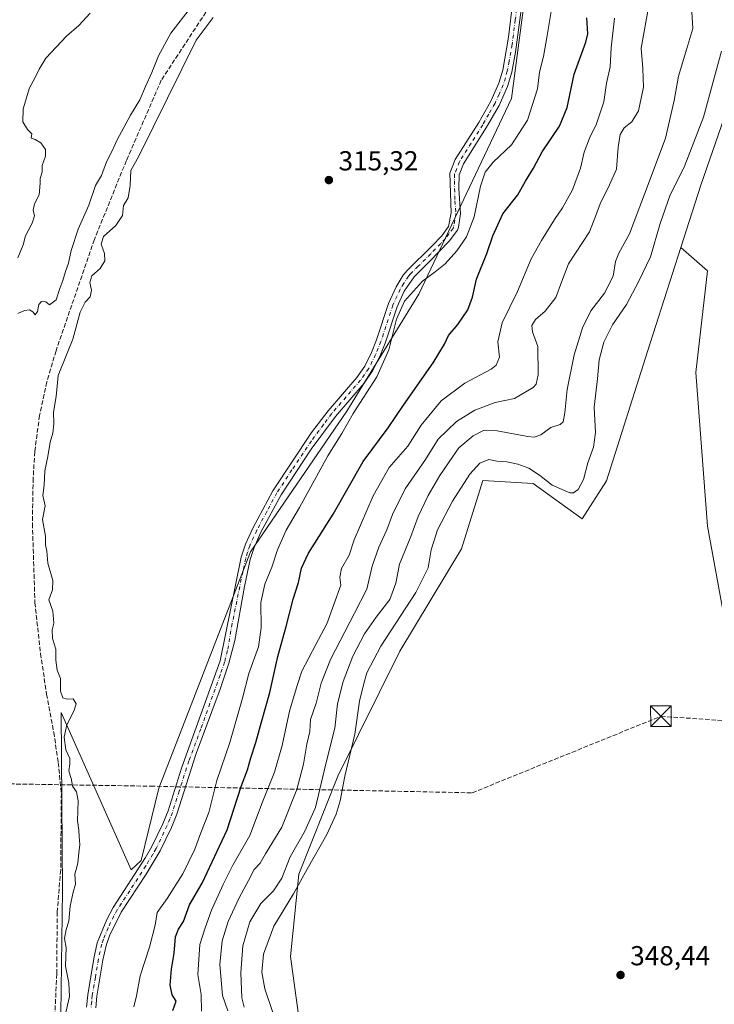
# Model space of a CAD drawing. Units: metres. Extents: x 594086 to 597540, y 4708249 to 4710609.
# Drawn here: x 596975 to 597228, y 4709902 to 4710261 of the extents above; entities that cross this region are included whole.
import ezdxf

# ---------------------------------------------------------------- set-up
doc = ezdxf.new("R2010")
doc.units = ezdxf.units.M
doc.header["$MEASUREMENT"] = 0
doc.linetypes.add('DGN Style 3', pattern=[2.307223, 1.648017, -0.659207])
doc.linetypes.add('DGN Style 4', pattern=[2.638475, 1.318413, -0.659207, 0.001648, -0.659207])
for name, color, linetype, lineweight in [('Camino Cxs', 7, 'Continuous', 0), ('Camino eje', 30, 'DGN Style 4', 13), ('Conducción de hidrocarburos lineal', 6, 'DGN Style 3', 0), ('Corriente artificial lineal', 4, 'DGN Style 3', 13), ('Cultivos herbáceos CxS', 92, 'Continuous', 0), ('Curva de nivel maestra', 30, 'Continuous', 30), ('Curva de nivel normal', 30, 'Continuous', 0), ('Matorral CxS', 135, 'Continuous', 0), ('Núcleo urbano CxS', 7, 'Continuous', 0), ('Punto de cota en terreno', 7, 'Continuous', 0), ('Rótulo de punto de cota en terreno', 7, 'Continuous', 0), ('Torre de tendido puntual', 7, 'Continuous', 0), ('Yacimiento arqueológico CxS', 9, 'Continuous', 0)]:
    doc.layers.add(name, color=color, linetype=linetype, lineweight=lineweight)
doc.styles.add('Style-Arial', font='txt')

# ---------------------------------------------------------------- blocks, each defined once
blk = doc.blocks.new('5PATER')
at = {"layer": 'Núcleo urbano CxS', "linetype": 'Continuous', "lineweight": 0}
h = blk.add_hatch(color=51, dxfattribs=at)
edge = h.paths.add_edge_path()
edge.add_ellipse((0, 0), major_axis=(-0.11, -0.111), ratio=0.999422, start_angle=0, end_angle=360)
blk = doc.blocks.new('5TTEND')
at = {"layer": 'Yacimiento arqueológico CxS', "color": 7, "linetype": 'Continuous', "lineweight": 0}
for p, q in [((-0.375, 0.3754), (0.375, -0.3746)), ((0.372, 0.3784), (-0.372, -0.3776))]:
    blk.add_line(p, q, dxfattribs=at)
at = {"layer": 'Yacimiento arqueológico CxS', "color": 7, "linetype": 'Continuous', "lineweight": 0, "flags": 128}
blk.add_lwpolyline([(-0.375, -0.3746), (0.375, -0.3746), (0.375, 0.3754), (-0.375, 0.3754), (-0.372, -0.3776)], dxfattribs=at)

msp = doc.modelspace()

# ---------------------------------------------------------------- linework, layer by layer
at = {"layer": 'Camino Cxs', "color": 7, "linetype": 'Continuous', "lineweight": 0}
for points in [[(596999.36, 4709900.93, 317.59), (596999.83, 4709905.38, 317.4), (597002.04, 4709918.68, 316.41), (597003.31, 4709924.41, 316.2), (597006.75, 4709932.85, 315.93), (597009.12, 4709937.25, 315.9), (597020.92, 4709955.41, 316.01), (597023.25, 4709959.48, 316.12), (597027.27, 4709967.8, 315.83), (597029.12, 4709972.45, 315.94), (597034.04, 4709988.05, 315.88), (597048.09, 4710027.18, 315.9), (597055.81, 4710064.95, 316.17), (597057.32, 4710069.73, 315.77), (597060, 4710075.57, 316.1), (597067.28, 4710089.15, 316.73), (597081.49, 4710110.4, 317.32), (597087.52, 4710118.36, 317.5), (597097.99, 4710130.51, 318.51), (597100.85, 4710134.6, 319.05), (597103.29, 4710139.56, 319.08), (597105.21, 4710144.2, 319.32), (597109.55, 4710157.48, 319.62), (597112.32, 4710163.47, 318.71), (597114.93, 4710167.72, 318.46), (597116.35, 4710169.42, 318.39), (597125.48, 4710178.49, 317.84), (597128.93, 4710182.12, 317.76), (597131.47, 4710185.54, 317.67), (597132.41, 4710190.44, 317.42), (597131.93, 4710204.92, 316.46), (597133.88, 4710209.92, 316.66), (597142.45, 4710223.48, 316.51), (597146.88, 4710231.2, 316.56), (597149.8, 4710237.73, 316.6), (597151.21, 4710242.52, 316.44), (597153.29, 4710254.52, 316.63), (597154.93, 4710267.64, 316.37)], [(596999.36, 4709900.93, 317.59), (596999.83, 4709905.38, 317.4), (597002.04, 4709918.68, 316.41), (597003.31, 4709924.41, 316.2), (597006.75, 4709932.85, 315.93), (597009.12, 4709937.25, 315.9), (597020.92, 4709955.41, 316.01), (597023.25, 4709959.48, 316.12), (597027.27, 4709967.8, 315.83), (597029.12, 4709972.45, 315.94), (597034.04, 4709988.05, 315.88), (597048.09, 4710027.18, 315.9), (597055.81, 4710064.95, 316.17), (597057.32, 4710069.73, 315.77), (597060, 4710075.57, 316.1), (597067.28, 4710089.15, 316.73), (597081.49, 4710110.4, 317.32), (597087.52, 4710118.36, 317.5), (597097.99, 4710130.51, 318.51), (597100.85, 4710134.6, 319.05), (597103.29, 4710139.56, 319.08), (597105.21, 4710144.2, 319.32), (597109.55, 4710157.48, 319.62), (597112.32, 4710163.47, 318.71), (597114.93, 4710167.72, 318.46), (597116.35, 4710169.42, 318.39), (597125.48, 4710178.49, 317.84), (597128.93, 4710182.12, 317.76), (597131.47, 4710185.54, 317.67), (597132.41, 4710190.44, 317.42), (597131.93, 4710204.92, 316.46), (597133.88, 4710209.92, 316.66), (597142.45, 4710223.48, 316.51), (597146.88, 4710231.2, 316.56), (597149.8, 4710237.73, 316.6), (597151.21, 4710242.52, 316.44), (597153.29, 4710254.52, 316.63), (597154.93, 4710267.64, 316.37)], [(597158.26, 4710267.14, 317.12), (597155.86, 4710249.09, 317.23), (597154.49, 4710241.76, 317.24), (597152.97, 4710236.56, 317.41), (597149.88, 4710229.67, 317.57), (597145.33, 4710221.75, 317.64), (597136.9, 4710208.39, 317.82), (597135.32, 4710204.34, 317.65), (597135.14, 4710199.36, 317.93), (597135.78, 4710190.18, 318.84), (597135.09, 4710185.24, 319.18), (597134.64, 4710184.14, 319.2), (597131.66, 4710180.12, 318.78), (597124.36, 4710172.62, 319.02), (597118.83, 4710167.14, 319.34), (597115.29, 4710161.88, 320.09), (597112.69, 4710156.25, 321.19), (597108.37, 4710143.03, 320.59), (597106.35, 4710138.18, 320.55), (597103.75, 4710132.89, 320.21), (597100.66, 4710128.44, 319.85), (597090.14, 4710116.25, 318.58), (597081.32, 4710104.37, 318.58), (597070.33, 4710087.67, 317.88), (597063.02, 4710074.07, 317.08), (597060.47, 4710068.51, 317.06), (597059.07, 4710064.1, 317.64), (597056.95, 4710054.32, 319.54), (597053.51, 4710034.59, 316.6), (597051.34, 4710026.27, 317.14), (597048.13, 4710016.8, 316.84), (597039.43, 4709993.35, 317.04), (597032.3, 4709971.31, 317.12), (597030.35, 4709966.44, 317.39), (597026.23, 4709957.91, 318.2), (597021.13, 4709949.42, 316.59), (597012.02, 4709935.53, 316.03), (597007.72, 4709926.86, 316.21), (597006.54, 4709923.4, 316.39), (597005.35, 4709918.04, 316.65), (597003.16, 4709904.93, 317.13), (597002.72, 4709900.68, 317.22)], [(597158.26, 4710267.14, 317.12), (597155.86, 4710249.09, 317.23), (597154.49, 4710241.76, 317.24), (597152.97, 4710236.56, 317.41), (597149.88, 4710229.67, 317.57), (597145.33, 4710221.75, 317.64), (597136.9, 4710208.39, 317.82), (597135.32, 4710204.34, 317.65), (597135.14, 4710199.36, 317.93), (597135.78, 4710190.18, 318.84), (597135.09, 4710185.24, 319.18), (597134.64, 4710184.14, 319.2), (597131.66, 4710180.12, 318.78), (597124.36, 4710172.62, 319.02), (597118.83, 4710167.14, 319.34), (597115.29, 4710161.88, 320.09), (597112.69, 4710156.25, 321.19), (597108.37, 4710143.03, 320.59), (597106.35, 4710138.18, 320.55), (597103.75, 4710132.89, 320.21), (597100.66, 4710128.44, 319.85), (597090.14, 4710116.25, 318.58), (597081.32, 4710104.37, 318.58), (597070.33, 4710087.67, 317.88), (597063.02, 4710074.07, 317.08), (597060.47, 4710068.51, 317.06), (597059.07, 4710064.1, 317.64), (597056.95, 4710054.32, 319.54), (597053.51, 4710034.59, 316.6), (597051.34, 4710026.27, 317.14), (597048.13, 4710016.8, 316.84), (597039.43, 4709993.35, 317.04), (597032.3, 4709971.31, 317.12), (597030.35, 4709966.44, 317.39), (597026.23, 4709957.91, 318.2), (597021.13, 4709949.42, 316.59), (597012.02, 4709935.53, 316.03), (597007.72, 4709926.86, 316.21), (597006.54, 4709923.4, 316.39), (597005.35, 4709918.04, 316.65), (597003.16, 4709904.93, 317.13), (597002.72, 4709900.68, 317.22)]]:
    msp.add_polyline3d(points, dxfattribs=at)
at = {"layer": 'Camino eje', "color": 30, "linetype": 'DGN Style 4', "lineweight": 13}
msp.add_polyline3d([(597156.6, 4710267.39, 316.67), (597155.78, 4710260.83, 317.01), (597154.58, 4710251.81, 316.98), (597153.54, 4710245.81, 316.74), (597152.85, 4710242.14, 316.72), (597152.15, 4710239.75, 316.84), (597151.39, 4710237.15, 316.97), (597149.84, 4710233.7, 317), (597148.38, 4710230.44, 317.03), (597146.11, 4710226.48, 317.14), (597143.89, 4710222.62, 317.05), (597139.68, 4710215.94, 317.14), (597135.39, 4710209.16, 317.21), (597133.63, 4710204.63, 316.97), (597133.54, 4710202.14, 317.08), (597133.78, 4710194.9, 317.76), (597134.1, 4710190.31, 318.11), (597133.75, 4710187.84, 318), (597133.28, 4710185.39, 318.2), (597133.06, 4710184.84, 318.19), (597131.57, 4710182.83, 318.09), (597130.3, 4710181.12, 318.23), (597128.57, 4710179.31, 318.18), (597124.92, 4710175.56, 318.39), (597120.36, 4710171.02, 318.67), (597117.59, 4710168.28, 318.68), (597116.88, 4710167.43, 318.73), (597115.11, 4710164.8, 319.19), (597113.81, 4710162.68, 319.27), (597111.12, 4710156.87, 320.39), (597106.79, 4710143.62, 319.8), (597105.78, 4710141.19, 319.84), (597104.82, 4710138.87, 319.77), (597102.3, 4710133.75, 319.56), (597100.76, 4710131.52, 319.42), (597099.33, 4710129.48, 319.15), (597094.07, 4710123.38, 318.41), (597088.83, 4710117.31, 317.92), (597085.82, 4710113.33, 317.88), (597081.41, 4710107.39, 317.53), (597074.3, 4710096.76, 317.47), (597068.81, 4710088.41, 317.22), (597065.15, 4710081.61, 317.28), (597061.51, 4710074.82, 316.51), (597058.9, 4710069.12, 316.36), (597058.14, 4710066.73, 316.41), (597057.44, 4710064.53, 316.67), (597056.38, 4710059.64, 317.92), (597052.52, 4710040.75, 316.01), (597050.8, 4710030.89, 316.23), (597049.72, 4710026.73, 316.51), (597048.11, 4710021.99, 316.41), (597041.09, 4710002.43, 316.11), (597036.74, 4709990.7, 316.43), (597033.17, 4709979.68, 315.84), (597030.71, 4709971.88, 316.5), (597029.79, 4709969.56, 316.58), (597028.81, 4709967.12, 316.56), (597024.74, 4709958.7, 317.1), (597023.58, 4709956.66, 316.75), (597021.03, 4709952.42, 316.4), (597015.13, 4709943.34, 315.93), (597010.57, 4709936.39, 315.94), (597009.39, 4709934.19, 316.01), (597007.24, 4709929.86, 316.03), (597005.52, 4709925.64, 316.21), (597004.93, 4709923.91, 316.29), (597003.7, 4709918.36, 316.47), (597002.6, 4709911.81, 316.7), (597001.5, 4709905.16, 317.18), (597001.26, 4709902.93, 317.31), (597001.04, 4709900.81, 317.38)], dxfattribs=at)
at = {"layer": 'Conducción de hidrocarburos lineal', "color": 6, "linetype": 'DGN Style 3', "lineweight": 0}
msp.add_polyline3d([(595845.95, 4710219.96, 330.89), (595930.21, 4710204.64, 327.99), (596029.14, 4710182.79, 319.12), (596492.62, 4710027.21, 316.86), (596672.65, 4709989.38, 316.14), (596687.13, 4709987.95, 316.02), (596916.1, 4709983.2, 314.09), (597022.82, 4709981.46, 315.16), (597140.04, 4709979.05, 348.59), (597208.87, 4710006.96, 349.15), (597399.44, 4709993.72, 349.46), (597515.83, 4709989.46, 350.03), (597515.83, 4709989.46, 350.03)], dxfattribs=at)
at = {"layer": 'Corriente artificial lineal', "color": 4, "linetype": 'DGN Style 3', "lineweight": 13}
msp.add_polyline3d([(597044.17, 4710265.56, 314.09), (597026.65, 4710238.84, 314.69), (597013.93, 4710209.57, 314.25), (597002.25, 4710180.77, 314.31), (596988.25, 4710140.21, 314.13), (596984.89, 4710128.85, 313.93), (596982.25, 4710116.61, 313.66), (596980.49, 4710103.41, 314.18), (596979.92, 4710093.73, 314.34), (596979.64, 4710077.17, 314.26), (596980.56, 4710048.37, 314.3), (596982.6, 4710029.81, 313.48), (596984.84, 4710015.01, 314.16), (596987.44, 4710001.09, 313.59), (596989.08, 4709990.05, 314.04), (596990.2, 4709978.85, 313.54), (596989.96, 4709950.93, 313.6), (596988.68, 4709935.57, 313.91), (596988.52, 4709913.01, 313.82), (596986.4, 4709866.21, 313.85)], dxfattribs=at)
at = {"layer": 'Cultivos herbáceos CxS', "color": 92, "linetype": 'Continuous', "lineweight": 0}
for points in [[(597329.61, 4709878.34, 349.88), (597276.69, 4709940.79, 349.27), (597254.47, 4709971.48, 349.14), (597234.36, 4710029.69, 349.39), (597225.89, 4710076.25, 349.3), (597221.66, 4710132.34, 349.79), (597225.89, 4710169.39, 349.88), (597216.18, 4710177.91, 348.8), (597223.45, 4710200.64, 347.76), (597242.5, 4710255.63, 348.57), (597258.57, 4710279.29, 349.49), (597281.49, 4710292.45, 349.05), (597311.36, 4710317.66, 349.35), (597392.78, 4710350.92, 347.09), (597446.06, 4710368.93, 348.26), (597483.44, 4710381.45, 347.7), (597487.43, 4710391.18, 348.06), (597503.72, 4710405.1, 347.71), (597509.93, 4710410.94, 347.39), (597532.83, 4708776.56, 347.04)], [(597509.93, 4710410.94, 347.39), (597503.72, 4710405.1, 347.71), (597487.43, 4710391.18, 348.06), (597483.44, 4710381.45, 347.7), (597446.06, 4710368.93, 348.26), (597392.78, 4710350.92, 347.09), (597311.36, 4710317.66, 349.35), (597281.49, 4710292.45, 349.05), (597258.57, 4710279.29, 349.49), (597242.5, 4710255.63, 348.57), (597223.45, 4710200.64, 347.76), (597216.18, 4710177.91, 348.8)], [(596886.17, 4709896.34, 313.79), (596912.62, 4710021.22, 314.21), (596918.97, 4710118.59, 314.53), (596933.76, 4710244.93, 313.58), (596958.45, 4710286.72, 313.69), (597057.25, 4710383.61, 313.35), (597078.14, 4710385.51, 314.33), (597104.74, 4710357.01, 314.3), (597125.65, 4710334.01, 314.44), (597150.81, 4710361.24, 315.1), (597183.84, 4710343.98, 317.24), (597161.07, 4710283, 315.98), (597154.43, 4710232.17, 317.27), (597120.6, 4710160.89, 320.09), (597094.36, 4710118.24, 318.15), (597059.23, 4710066.96, 315.87), (597025.73, 4709980.75, 315.1), (597019.33, 4709954.36, 315.36), (597015.67, 4709951.01, 315.42), (596990.09, 4710008.36, 314.1), (596990.58, 4709943.47, 313.6), (596989.72, 4709880.43, 314.36)], [(596866.83, 4709663.25, 309.49), (596865.29, 4709657.61, 310.77), (596899.88, 4709679.59, 313.04), (596929.81, 4709719.81, 313.42), (596967.13, 4709792.19, 313.44), (596990.41, 4709845.6, 315.69), (596989.72, 4709880.43, 314.36), (596990.58, 4709943.47, 313.6), (596990.09, 4710008.36, 314.1), (597015.67, 4709951.01, 315.42), (597019.33, 4709954.36, 315.36), (597025.73, 4709980.75, 315.1), (597059.23, 4710066.96, 315.87), (597094.36, 4710118.24, 318.15), (597120.6, 4710160.89, 320.09), (597154.43, 4710232.17, 317.27), (597161.07, 4710283, 315.98), (597183.84, 4710343.98, 317.24), (597150.81, 4710361.24, 315.1)], [(597080.51, 4709870.68, 345.9), (597073.77, 4709919.37, 346.79), (597076.82, 4709949.42, 342.83), (597091.05, 4709985.08, 342.7), (597113.72, 4710030.69, 347.18), (597136.15, 4710068.01, 347.9), (597143.93, 4710092.91, 346.48), (597162.28, 4710091.76, 346.47), (597180.17, 4710078.98, 347.61), (597189.06, 4710092.76, 347.76), (597204.03, 4710139.92, 348.84), (597216.18, 4710177.91, 348.8), (597225.89, 4710169.39, 349.88), (597221.66, 4710132.34, 349.79), (597225.89, 4710076.25, 349.3), (597234.36, 4710029.69, 349.39), (597254.47, 4709971.48, 349.14), (597276.69, 4709940.79, 349.27), (597329.61, 4709878.34, 349.88)], [(597216.18, 4710177.91, 348.8), (597204.03, 4710139.92, 348.84), (597189.06, 4710092.76, 347.76), (597180.17, 4710078.98, 347.61), (597162.28, 4710091.76, 346.47), (597143.93, 4710092.91, 346.48), (597136.15, 4710068.01, 347.9), (597113.72, 4710030.69, 347.18), (597091.05, 4709985.08, 342.7), (597076.82, 4709949.42, 342.83), (597073.77, 4709919.37, 346.79), (597080.51, 4709870.68, 345.9)], [(597427.78, 4709669.99, 345.06), (597451.32, 4709664.56, 346.06), (597472.48, 4709653.98, 346.99), (597486.24, 4709812.73, 348.64), (597472.48, 4709816.96, 348.91), (597400.52, 4709840.24, 349.92), (597329.61, 4709878.34, 349.88), (597276.69, 4709940.79, 349.27), (597254.47, 4709971.48, 349.14), (597234.36, 4710029.69, 349.39), (597225.89, 4710076.25, 349.3), (597221.66, 4710132.34, 349.79), (597225.89, 4710169.39, 349.88), (597216.18, 4710177.91, 348.8)], [(597427.78, 4709669.99, 345.06), (597451.32, 4709664.56, 346.06), (597472.48, 4709653.98, 346.99), (597486.24, 4709812.73, 348.64), (597472.48, 4709816.96, 348.91), (597400.52, 4709840.24, 349.92), (597329.61, 4709878.34, 349.88), (597276.69, 4709940.79, 349.27), (597254.47, 4709971.48, 349.14), (597234.36, 4710029.69, 349.39), (597225.89, 4710076.25, 349.3), (597221.66, 4710132.34, 349.79), (597225.89, 4710169.39, 349.88), (597216.18, 4710177.91, 348.8)]]:
    msp.add_polyline3d(points, dxfattribs=at)
at = {"layer": 'Curva de nivel maestra', "color": 30, "linetype": 'Continuous', "lineweight": 30, "elevation": 325, "flags": 128}
msp.add_lwpolyline([(597030.9, 4709899.64), (597032.02, 4709903.1), (597030.62, 4709905.37), (597029.9, 4709908.98), (597030.33, 4709914.75), (597031.39, 4709920.64), (597031.86, 4709926.6), (597032.88, 4709929.38), (597034.71, 4709932.16), (597036.94, 4709938.17), (597041.51, 4709946.14), (597050.73, 4709965.58), (597055.8, 4709981.35), (597058.07, 4709987.45), (597059.28, 4709991.78), (597061.15, 4709997.45), (597063.03, 4710004.42), (597066.26, 4710015.65), (597069.13, 4710028.75), (597072.26, 4710039.68), (597074.72, 4710049.69), (597076.73, 4710055.68), (597077.76, 4710060.95), (597080.31, 4710066.46), (597089.38, 4710080.62), (597100.23, 4710099.78), (597109.42, 4710112.12), (597115.01, 4710120.32), (597125.79, 4710135.85), (597129.93, 4710142.65), (597131.36, 4710145.72), (597134.76, 4710149.84), (597138.46, 4710155.13), (597140.17, 4710159.78), (597141.64, 4710166.33), (597145.34, 4710175.64), (597147.54, 4710182.16), (597151.25, 4710190.08), (597156.66, 4710197.03), (597159.54, 4710202.05), (597162.41, 4710206.82), (597165.53, 4710212.68), (597171.86, 4710222.07), (597174.75, 4710228.95), (597177.3, 4710241.07), (597181.55, 4710252.72), (597182.19, 4710255.8), (597181.86, 4710261.61)], dxfattribs=at)
at = {"layer": 'Curva de nivel normal', "color": 30, "linetype": 'Continuous', "lineweight": 0, "flags": 128}
for points, elevation in [([(596974.38, 4710153.77), (596976.71, 4710154.84), (596978.57, 4710155.19), (596979.83, 4710154.46), (596980.71, 4710153.36), (596981.47, 4710154.56), (596982.02, 4710157.05), (596982.92, 4710158.12), (596984.51, 4710158.06), (596985.9, 4710156.96), (596988.31, 4710158.82), (596989.6, 4710162.92), (596990.76, 4710165.78), (596991.72, 4710169.12), (596992.76, 4710172.12), (596993.78, 4710176.78), (596996.36, 4710184.5), (597000.18, 4710193.3), (597002.67, 4710200.5), (597004.86, 4710204.12), (597006.62, 4710209.12), (597008.78, 4710213.12), (597010.58, 4710217.12), (597015.46, 4710226.11), (597018.79, 4710231.64), (597020.86, 4710236.58), (597023.23, 4710241.64), (597025.65, 4710247.77), (597030.12, 4710255.96), (597037.32, 4710265.2)], 315), ([(597000.71, 4710263.28), (596996.63, 4710258.84), (596992.04, 4710254.85), (596984.56, 4710246.87), (596982.11, 4710242.84), (596980.56, 4710239.62), (596978.57, 4710236.11), (596976.33, 4710228.44), (596976.16, 4710223.64), (596977.88, 4710220.89), (596979.4, 4710219.3), (596979.25, 4710217.78), (596980.71, 4710217.25), (596982.71, 4710215.98), (596984.38, 4710213.58), (596984.38, 4710211.12), (596983.19, 4710207.78), (596983.19, 4710205.35), (596982.44, 4710203.04), (596982.52, 4710201.26), (596982.16, 4710197.03), (596980.39, 4710193.78), (596979.98, 4710191.45), (596980.46, 4710189.45), (596979.61, 4710186.78), (596977.08, 4710182.12), (596976.24, 4710178.78), (596974.38, 4710174.12)], 315), ([(597016.61, 4709901.02), (597017.59, 4709905.08), (597018.9, 4709912.3), (597022.36, 4709922.79), (597024.48, 4709930.79), (597025.1, 4709935.46), (597028.8, 4709940.46), (597034.49, 4709949.46), (597038.87, 4709958.56), (597041.08, 4709964.43), (597043.98, 4709971.88), (597046.9, 4709983.5), (597051.6, 4709997.39), (597056.33, 4710013.53), (597058.62, 4710022.52), (597062.05, 4710032.21), (597063.08, 4710039.17), (597062.94, 4710048.46), (597064.42, 4710055.1), (597066.97, 4710061.34), (597068.98, 4710067.69), (597072.18, 4710074.76), (597077.04, 4710083.12), (597087.36, 4710101.86), (597092.51, 4710110.1), (597096.68, 4710117.33), (597105.26, 4710130.66), (597109.61, 4710140.58), (597112.4, 4710151.74), (597115.38, 4710158.34), (597121.96, 4710165.63), (597126.57, 4710168.96), (597130.16, 4710171.9), (597134.46, 4710176.62), (597137.96, 4710181.69), (597140.8, 4710188.99), (597143.13, 4710200.2), (597144.81, 4710205.36), (597147.71, 4710208.94), (597154.34, 4710215.24), (597160.21, 4710224.34), (597163.85, 4710235.7), (597164.63, 4710241.76), (597166.11, 4710247.49), (597167.32, 4710254.44), (597169.07, 4710265.33)], 320), ([(597050.93, 4709899.52), (597048.98, 4709905.12), (597048.01, 4709916.46), (597048.88, 4709925.13), (597051.02, 4709932.13), (597055.01, 4709940.79), (597058.51, 4709947.13), (597060.51, 4709951.13), (597062.77, 4709953.46), (597064.7, 4709956.8), (597070.56, 4709966.51), (597076.05, 4709980.21), (597078.52, 4709989.54), (597079.72, 4709996.8), (597080.83, 4710001.45), (597081.09, 4710005.78), (597083.2, 4710011.78), (597084.99, 4710019.01), (597088.38, 4710027.68), (597097.09, 4710044.54), (597101.58, 4710053.35), (597103.58, 4710061.65), (597105.98, 4710068.62), (597108.92, 4710074.96), (597110.93, 4710080.48), (597115.56, 4710089.89), (597123, 4710100.53), (597127.62, 4710107.94), (597134.38, 4710114.44), (597141.04, 4710118.59), (597148.46, 4710121.4), (597155.51, 4710122.85), (597162.31, 4710126.86), (597163.42, 4710128.02), (597164.17, 4710131.45), (597164.01, 4710141.78), (597162.04, 4710147.12), (597161.86, 4710149.45), (597163.16, 4710151.58), (597166.72, 4710154.64), (597170.51, 4710159.58), (597172.68, 4710165.24), (597175.22, 4710171.9), (597182.89, 4710183.52), (597185.18, 4710189.56), (597186.68, 4710193.8), (597190.17, 4710200.69), (597192.69, 4710206.45), (597193.3, 4710214.45), (597194.05, 4710219.11), (597195.44, 4710221.5), (597198.33, 4710223.66), (597200.67, 4710227.66), (597202.49, 4710236.3), (597202.34, 4710243.07), (597201.69, 4710250.5), (597204.42, 4710266.04)], 335), ([(597056.9, 4709900.9), (597056.06, 4709904.36), (597055.67, 4709913.36), (597056.43, 4709923.27), (597058.94, 4709931.96), (597062.92, 4709938.65), (597067.53, 4709943.35), (597070.6, 4709947.96), (597073.6, 4709955.75), (597078.94, 4709964.8), (597082.84, 4709973.7), (597086.7, 4709989.57), (597089.97, 4710002.6), (597090.92, 4710011.43), (597092.97, 4710019.69), (597096.55, 4710028.91), (597100.81, 4710036.98), (597105.08, 4710043.14), (597110, 4710049.55), (597112.19, 4710055.5), (597113.58, 4710062.45), (597117.7, 4710072.45), (597120.35, 4710079.78), (597124, 4710087.45), (597128.27, 4710094.78), (597131.71, 4710099.71), (597135.22, 4710104.86), (597140.38, 4710109.14), (597144.4, 4710111.22), (597149.16, 4710111.04), (597160.4, 4710108.94), (597162.71, 4710108.76), (597165.04, 4710109.6), (597168.71, 4710112.25), (597172.12, 4710113.33), (597173.24, 4710114.29), (597173.87, 4710117.61), (597174.71, 4710126.04), (597177.26, 4710138.71), (597180.24, 4710148.6), (597183.33, 4710154.72), (597188.3, 4710161.27), (597191.48, 4710167.45), (597192.27, 4710172.78), (597193.52, 4710175.8), (597197.47, 4710182.84), (597204.59, 4710201.8), (597210.58, 4710217.7), (597213.76, 4710231.44), (597215.25, 4710240.36), (597218.3, 4710250.44), (597220.53, 4710257.7), (597220.02, 4710265.69)], 340), ([(596991.47, 4709897.33), (596993.15, 4709904.79), (596992.87, 4709909.79), (596991.71, 4709915.79), (596991.96, 4709922.5), (596991.35, 4709925.96), (596991.93, 4709929.17), (596992.92, 4709932.2), (596993.37, 4709937.75), (596994.5, 4709942.86), (596995.33, 4709945.79), (596995.15, 4709949.44), (596996.24, 4709953.4), (596996.54, 4709957.21), (596997, 4709960.15), (596996.73, 4709963.13), (596996.62, 4709965.44), (596996.09, 4709968.79), (596996.3, 4709976.13), (596995.68, 4709979.46), (596994.25, 4709981.46), (596993.9, 4709983.79), (596992.94, 4709987.12), (596993.32, 4709989.45), (596993.24, 4709991.61), (596991.87, 4709994.76), (596991.18, 4709999.28), (596992.15, 4710003.78), (596994.77, 4710008.78), (596995.56, 4710011.52), (596994.48, 4710013.3), (596992.34, 4710013.15), (596990.78, 4710013.69), (596989.94, 4710016.12), (596989.9, 4710020.78), (596988.68, 4710023.78), (596988.16, 4710027.45), (596988.22, 4710031.45), (596986.93, 4710035.33), (596986.82, 4710038.44), (596987.4, 4710040.89), (596987.04, 4710045.25), (596985.59, 4710049.43), (596986.93, 4710053.11), (596987.04, 4710056.44), (596985.23, 4710062.76), (596984.88, 4710067.11), (596984.43, 4710069.49), (596984.39, 4710072.56), (596983.31, 4710078.72), (596984.26, 4710083.63), (596983.47, 4710087.41), (596983.88, 4710091.25), (596984.15, 4710096.44), (596985.25, 4710101.64), (596986.17, 4710106.87), (596987.13, 4710110.14), (596987.47, 4710113.55), (596987.28, 4710117.85), (596988.3, 4710123.58), (596989.02, 4710131.15), (596994.42, 4710144.45), (596997.11, 4710154.23), (596998.84, 4710157.97), (597000.74, 4710159.93), (597001.21, 4710162.28), (597000.62, 4710165.04), (597001.28, 4710167.52), (597004.3, 4710170.18), (597006.02, 4710172.96), (597005.93, 4710175.72), (597004.71, 4710179.12), (597005.55, 4710181.9), (597010.06, 4710185.91), (597012.48, 4710189.56), (597012.89, 4710193.12), (597014.53, 4710195.93), (597015.32, 4710200.47), (597015.56, 4710205.93), (597018.43, 4710211.2), (597039.43, 4710253.44), (597045.52, 4710261.72)], 315), ([(597191.93, 4710261.44), (597190.78, 4710250.65), (597190.43, 4710243.78), (597189.06, 4710237.72), (597188.1, 4710230.95), (597185.45, 4710222.94), (597182.82, 4710217.73), (597180.93, 4710212.58), (597179.58, 4710206.83), (597176.6, 4710198.92), (597173.04, 4710192.32), (597170.08, 4710188.12), (597165.39, 4710180.45), (597161.55, 4710173.78), (597156.55, 4710161.78), (597150.97, 4710150.45), (597149.38, 4710143.45), (597149.98, 4710137.84), (597148.8, 4710134.95), (597147.02, 4710133.52), (597137.38, 4710128.37), (597128.71, 4710121.96), (597121.47, 4710113.04), (597116.54, 4710105.42), (597109.78, 4710097.6), (597103.9, 4710087.32), (597096.98, 4710071.24), (597095.15, 4710065.65), (597092.4, 4710060.87), (597091.77, 4710057.64), (597092.11, 4710054.78), (597087.09, 4710040.62), (597083.03, 4710033.11), (597077.97, 4710023.37), (597076.19, 4710018.15), (597073.37, 4710008.76), (597070.74, 4709996.32), (597067.89, 4709986.55), (597063.39, 4709975.4), (597058.91, 4709963.46), (597052.7, 4709952.66), (597049.25, 4709945.58), (597044.95, 4709936.32), (597042.6, 4709929.79), (597040.7, 4709923.79), (597039.95, 4709912.79), (597041.24, 4709905.46), (597041.28, 4709899.46)], 330), ([(597067.41, 4709898.65), (597064.42, 4709907.57), (597063.27, 4709913.65), (597063.92, 4709920.2), (597067.7, 4709930.44), (597074.85, 4709942.22), (597079.84, 4709951.19), (597087.09, 4709963.85), (597090.49, 4709971.29), (597091.84, 4709976.17), (597093.61, 4709985.12), (597097.26, 4710000.45), (597098.91, 4710012.45), (597100.53, 4710018.86), (597101.61, 4710022.74), (597106.71, 4710032.52), (597119.44, 4710052.02), (597123.94, 4710061.12), (597125.12, 4710067.63), (597127.4, 4710074.9), (597132.84, 4710085.43), (597139.2, 4710095.28), (597142.9, 4710099.26), (597146.16, 4710100.6), (597148.98, 4710100), (597152.71, 4710099.73), (597156.71, 4710098.91), (597160.71, 4710097.41), (597164.66, 4710094.83), (597169.18, 4710091.18), (597175.62, 4710088.36), (597177.04, 4710088.37), (597178.72, 4710089.65), (597180.61, 4710093.29), (597182.29, 4710099.32), (597184.35, 4710105.08), (597185.05, 4710110.44), (597184.55, 4710119.69), (597185.76, 4710129.97), (597186.4, 4710136.94), (597188.04, 4710143.35), (597191.2, 4710149.68), (597196.35, 4710157.04), (597200.75, 4710165.35), (597205.14, 4710174.41), (597208.58, 4710186.64), (597212.32, 4710197.08), (597217.36, 4710207.12), (597224.44, 4710225.4), (597230.95, 4710249.42)], 345)]:
    msp.add_lwpolyline(points, dxfattribs=dict(at, elevation=elevation))
at = {"layer": 'Matorral CxS', "color": 135, "linetype": 'Continuous', "lineweight": 0}
for points in [[(596989.72, 4709880.43, 314.36), (596990.58, 4709943.47, 313.6), (596990.09, 4710008.36, 314.1), (597015.67, 4709951.01, 315.42), (597019.33, 4709954.36, 315.36), (597025.73, 4709980.75, 315.1), (597059.23, 4710066.96, 315.87), (597094.36, 4710118.24, 318.15), (597120.6, 4710160.89, 320.09), (597154.43, 4710232.17, 317.27), (597161.07, 4710283, 315.98), (597183.84, 4710343.98, 317.24), (597150.81, 4710361.24, 315.1), (597162.39, 4710382.11, 314.98), (597165.23, 4710403.67, 312.19), (597166.77, 4710403.96, 312.15), (597179.7, 4710407.26, 312.12), (597184.49, 4710408.68, 312.34), (597191.53, 4710411.56, 312.19), (597200.57, 4710414.76, 312), (597215.05, 4710418.12, 311.24), (597239.57, 4710421.55, 312.3)], [(597509.93, 4710410.94, 347.39), (597503.72, 4710405.1, 347.71), (597487.43, 4710391.18, 348.06), (597483.44, 4710381.45, 347.7), (597446.06, 4710368.93, 348.26), (597392.78, 4710350.92, 347.09), (597311.36, 4710317.66, 349.35), (597281.49, 4710292.45, 349.05), (597258.57, 4710279.29, 349.49), (597242.5, 4710255.63, 348.57), (597223.45, 4710200.64, 347.76), (597216.18, 4710177.91, 348.8)], [(596866.83, 4709663.25, 309.49), (596865.29, 4709657.61, 310.77), (596899.88, 4709679.59, 313.04), (596929.81, 4709719.81, 313.42), (596967.13, 4709792.19, 313.44), (596990.41, 4709845.6, 315.69), (596989.72, 4709880.43, 314.36), (596990.58, 4709943.47, 313.6), (596990.09, 4710008.36, 314.1), (597015.67, 4709951.01, 315.42), (597019.33, 4709954.36, 315.36), (597025.73, 4709980.75, 315.1), (597059.23, 4710066.96, 315.87), (597094.36, 4710118.24, 318.15), (597120.6, 4710160.89, 320.09), (597154.43, 4710232.17, 317.27), (597161.07, 4710283, 315.98), (597183.84, 4710343.98, 317.24), (597150.81, 4710361.24, 315.1)], [(597242.5, 4710255.63, 348.57), (597223.45, 4710200.64, 347.76), (597216.18, 4710177.91, 348.8), (597204.03, 4710139.92, 348.84), (597189.06, 4710092.76, 347.76), (597180.17, 4710078.98, 347.61), (597162.28, 4710091.76, 346.47), (597143.93, 4710092.91, 346.48), (597136.15, 4710068.01, 347.9), (597113.72, 4710030.69, 347.18), (597091.05, 4709985.08, 342.7), (597076.82, 4709949.42, 342.83), (597073.77, 4709919.37, 346.79), (597080.51, 4709870.68, 345.9)], [(597216.18, 4710177.91, 348.8), (597204.03, 4710139.92, 348.84), (597189.06, 4710092.76, 347.76), (597180.17, 4710078.98, 347.61), (597162.28, 4710091.76, 346.47), (597143.93, 4710092.91, 346.48), (597136.15, 4710068.01, 347.9), (597113.72, 4710030.69, 347.18), (597091.05, 4709985.08, 342.7), (597076.82, 4709949.42, 342.83), (597073.77, 4709919.37, 346.79), (597080.51, 4709870.68, 345.9)]]:
    msp.add_polyline3d(points, dxfattribs=at)

# ---------------------------------------------------------------- block references
at = {"layer": 'Punto de cota en terreno', "color": 7, "linetype": 'Continuous', "lineweight": 0, "xscale": 10, "yscale": 10, "zscale": 10}
for p in [(597087.77, 4710202.44, 315.32), (597194.16, 4709912.63, 348.44)]:
    msp.add_blockref('5PATER', p, dxfattribs=at)
at = {"layer": 'Torre de tendido puntual', "color": 7, "linetype": 'Continuous', "lineweight": 0, "xscale": 10, "yscale": 10, "zscale": 10}
msp.add_blockref('5TTEND', (597208.87, 4710006.96, 349.15), dxfattribs=at)

# ---------------------------------------------------------------- texts
at = {"layer": 'Rótulo de punto de cota en terreno', "color": 7, "linetype": 'Continuous', "lineweight": 0, "style": 'Style-Arial'}
for s, p in [('315,32', (597091.3, 4710205.97)), ('348,44', (597197.69, 4709916.16))]:
    msp.add_text(s, height=7, dxfattribs=at).set_placement(p)

doc.saveas('drawing.dxf')
